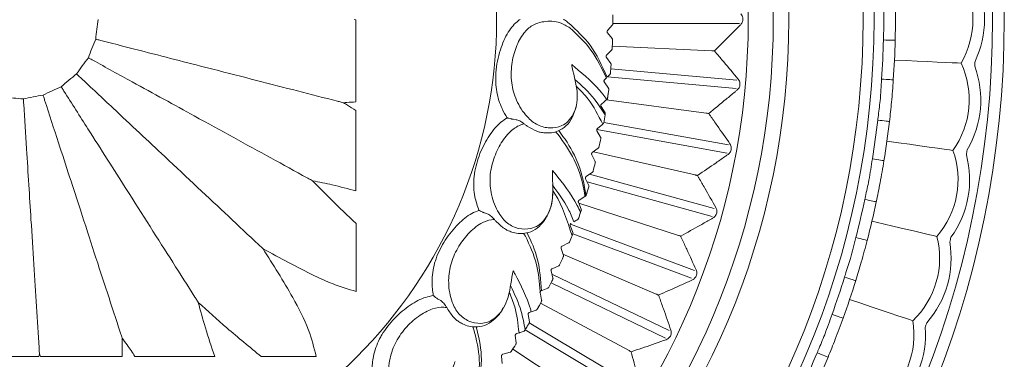
# Model space of a CAD drawing. Units: millimetres. Extents: x 9237 to 10581, y -13250 to -11400.
# Drawn here: x 9927 to 9970, y -12027 to -12012 of the extents above; entities that cross this region are included whole.
import ezdxf

# ---------------------------------------------------------------- set-up
doc = ezdxf.new("R2010")
doc.units = ezdxf.units.MM
doc.layers.add('layer 1', color=170, linetype='Continuous', lineweight=0)

msp = doc.modelspace()

# ---------------------------------------------------------------- linework, layer by layer
at = {"layer": 'layer 1'}
for p, q in [((9941.338, -12012.434), (9941.418, -12012.461)), ((9952.327, -12012.919), (9952.54, -12012.676)), ((9952.559, -12012.613), (9958.047, -12012.613)), ((9952.528, -12013.27), (9952.325, -12013.018)), ((9952.534, -12013.601), (9956.853, -12013.795)), ((9952.284, -12013.989), (9952.508, -12013.754)), ((9952.47, -12014.347), (9952.278, -12014.087)), ((9952.322, -12014.934), (9952.43, -12014.83)), ((9952.47, -12014.589), (9957.936, -12015.081)), ((9952.368, -12015.421), (9952.187, -12015.153)), ((9952.197, -12015.055), (9952.281, -12014.974)), ((9952.322, -12014.934), (9957.904, -12015.437)), ((9952.332, -12015.855), (9952.38, -12015.473)), ((9952.286, -12015.923), (9956.608, -12016.508)), ((9952.296, -12015.912), (9952.307, -12015.902)), ((9952.22, -12016.49), (9952.05, -12016.214)), ((9952.166, -12016.922), (9952.225, -12016.574)), ((9952.225, -12016.574), (9952.23, -12016.542)), ((9948.224, -12016.772), (9948.235, -12016.774)), ((9948.235, -12016.774), (9948.363, -12016.79)), ((9951.888, -12017.172), (9952.118, -12016.985)), ((9952.145, -12016.962), (9952.139, -12016.968)), ((9952.169, -12016.905), (9957.572, -12017.885)), ((9949.673, -12017.367), (9949.698, -12017.367)), ((9950.075, -12017.318), (9950.177, -12017.422)), ((9951.863, -12017.213), (9957.508, -12018.237)), ((9952.028, -12017.552), (9951.87, -12017.269)), ((9951.791, -12018.604), (9951.645, -12018.315)), ((9951.668, -12018.219), (9951.927, -12018.025)), ((9951.717, -12018.182), (9956.122, -12019.188)), ((9951.404, -12019.256), (9951.671, -12019.073)), ((9951.553, -12019.154), (9956.958, -12020.646)), ((9951.511, -12019.646), (9951.377, -12019.351)), ((9951.442, -12019.495), (9956.863, -12020.991)), ((9951.187, -12020.675), (9951.066, -12020.375)), ((9951.081, -12020.411), (9955.398, -12021.813)), ((9951.097, -12020.281), (9951.35, -12020.123)), ((9951.35, -12020.123), (9951.371, -12020.11)), ((9946.982, -12020.833), (9946.992, -12020.837)), ((9946.992, -12020.837), (9947.114, -12020.877)), ((9951.16, -12020.813), (9951.189, -12020.728)), ((9950.721, -12021.321), (9956.1, -12023.34)), ((9948.692, -12021.726), (9948.771, -12021.849)), ((9950.788, -12021.826), (9950.82, -12021.743)), ((9950.821, -12021.741), (9955.974, -12023.675)), ((9950.355, -12022.288), (9950.643, -12022.14)), ((9950.412, -12022.688), (9950.316, -12022.379)), ((9950.396, -12022.634), (9954.441, -12024.363)), ((9949.962, -12023.668), (9949.879, -12023.355)), ((9949.921, -12023.266), (9950.215, -12023.13)), ((9949.88, -12023.877), (9954.848, -12026.269)), ((9949.917, -12023.498), (9955.003, -12025.947)), ((9949.409, -12024.262), (9949.415, -12024.251)), ((9949.447, -12024.226), (9949.747, -12024.102)), ((9944.978, -12024.578), (9944.987, -12024.584)), ((9944.987, -12024.584), (9945.099, -12024.647)), ((9949.395, -12024.809), (9949.464, -12024.682)), ((9949.415, -12024.372), (9949.402, -12024.313)), ((9949.471, -12024.629), (9949.415, -12024.372)), ((9948.934, -12025.164), (9949.021, -12025.132)), ((9949.021, -12025.132), (9949.238, -12025.053)), ((9949.425, -12024.754), (9953.259, -12026.817)), ((9948.941, -12025.568), (9948.884, -12025.249)), ((9946.483, -12025.784), (9946.537, -12025.92)), ((9948.524, -12026.035), (9948.69, -12025.983)), ((9948.732, -12025.95), (9948.755, -12025.912)), ((9948.751, -12025.918), (9953.494, -12028.752)), ((9948.935, -12025.611), (9953.677, -12028.445)), ((9948.371, -12026.484), (9948.328, -12026.164)), ((9948.381, -12026.08), (9948.49, -12026.046)), ((9948.218, -12026.75), (9951.862, -12029.155)), ((9927.699, -12026.957), (9927.67, -12027.066)), ((9927.744, -12027.066), (9927.699, -12026.957)), ((9947.764, -12027.376), (9947.735, -12027.054)), ((9947.791, -12026.973), (9948.103, -12026.888))]:
    msp.add_line(p, q, dxfattribs=at)
at = {"layer": 'layer 1', "flags": 128}
for points in [[(9964.288, -12013.328), (9964.388, -12013.331), (9964.484, -12013.333), (9964.572, -12013.335), (9964.649, -12013.337), (9964.713, -12013.338), (9964.76, -12013.339), (9964.789, -12013.34), (9964.799, -12013.34)], [(9964.768, -12014.202), (9965.273, -12014.225), (9965.756, -12014.247), (9966.207, -12014.268), (9966.616, -12014.287), (9966.972, -12014.303), (9967.268, -12014.317), (9967.497, -12014.328), (9967.654, -12014.335)], [(9964.21, -12015.027), (9964.309, -12015.034), (9964.405, -12015.04), (9964.493, -12015.046), (9964.57, -12015.052), (9964.633, -12015.056), (9964.68, -12015.059), (9964.709, -12015.061), (9964.719, -12015.062)], [(9964.045, -12016.808), (9964.144, -12016.82), (9964.239, -12016.831), (9964.326, -12016.841), (9964.403, -12016.85), (9964.466, -12016.858), (9964.513, -12016.863), (9964.542, -12016.866), (9964.552, -12016.867)], [(9964.442, -12017.722), (9964.943, -12017.792), (9965.422, -12017.859), (9965.869, -12017.921), (9966.274, -12017.978), (9966.627, -12018.027), (9966.921, -12018.068), (9967.148, -12018.1), (9967.303, -12018.121)], [(9963.81, -12018.492), (9963.908, -12018.508), (9964.003, -12018.524), (9964.09, -12018.538), (9964.166, -12018.55), (9964.229, -12018.56), (9964.275, -12018.568), (9964.304, -12018.573), (9964.314, -12018.574)], [(9963.481, -12020.251), (9963.578, -12020.272), (9963.672, -12020.292), (9963.758, -12020.31), (9963.834, -12020.326), (9963.896, -12020.339), (9963.942, -12020.349), (9963.971, -12020.355), (9963.98, -12020.357)], [(9963.792, -12021.198), (9964.284, -12021.313), (9964.755, -12021.424), (9965.195, -12021.527), (9965.593, -12021.621), (9965.94, -12021.703), (9966.228, -12021.771), (9966.452, -12021.823), (9966.604, -12021.859)], [(9950.821, -12021.689), (9950.766, -12021.535), (9950.712, -12021.384)], [(9963.092, -12021.906), (9963.188, -12021.931), (9963.281, -12021.955), (9963.366, -12021.977), (9963.441, -12021.997), (9963.503, -12022.013), (9963.548, -12022.024), (9963.576, -12022.032), (9963.586, -12022.034)], [(9962.602, -12023.627), (9962.697, -12023.657), (9962.789, -12023.685), (9962.873, -12023.711), (9962.947, -12023.734), (9963.007, -12023.753), (9963.052, -12023.767), (9963.08, -12023.775), (9963.089, -12023.778)], [(9962.825, -12024.598), (9963.304, -12024.759), (9963.763, -12024.913), (9964.191, -12025.056), (9964.578, -12025.186), (9964.917, -12025.299), (9965.198, -12025.394), (9965.415, -12025.467), (9965.564, -12025.516)], [(9962.062, -12025.239), (9962.155, -12025.273), (9962.245, -12025.305), (9962.328, -12025.335), (9962.401, -12025.362), (9962.461, -12025.383), (9962.505, -12025.399), (9962.533, -12025.409), (9962.542, -12025.412)], [(9961.415, -12026.908), (9961.507, -12026.946), (9961.596, -12026.983), (9961.677, -12027.016), (9961.749, -12027.046), (9961.807, -12027.07), (9961.851, -12027.088), (9961.878, -12027.099), (9961.887, -12027.103)]]:
    msp.add_lwpolyline(points, dxfattribs=at)
at = {"layer": 'layer 1'}
for centre, radius in [((9926.53, -12012.434), 43), ((9926.53, -12012.434), 42.49), ((9926.53, -12012.434), 37.352), ((9926.53, -12012.434), 36.879), ((9926.53, -12012.434), 33.66), ((9926.53, -12012.434), 32.984), ((9926.53, -12012.434), 31.899), ((9926.786, -12012.434), 20.734)]:
    msp.add_circle(centre, radius, dxfattribs=at)
for centre, radius, start, end in [((9964.426, -12012.434), 3.746, 329.4986, 30.5014), ((9964.426, -12012.434), 4.245, 334.5728, 25.4272), ((9926.786, -12012.434), 25.774, 359.5724, 0.4276), ((9926.786, -12012.434), 25.774, 357.1724, 358.0276), ((9926.53, -12012.434), 37.769, 356.0632, 358.6427), ((9926.53, -12012.434), 38.279, 356.0632, 358.6427), ((9926.786, -12012.434), 25.774, 354.7724, 355.6276), ((9964.265, -12015.93), 3.746, 324.2045, 25.2073), ((9964.265, -12015.93), 4.245, 329.2787, 20.1331), ((9926.53, -12012.434), 41.77, 357.207, 357.4989), ((9926.786, -12012.434), 25.774, 352.4211, 353.2276), ((9926.53, -12012.434), 37.769, 350.7691, 353.3486), ((9926.53, -12012.434), 38.279, 350.7691, 353.3486), ((9926.786, -12012.434), 25.774, 347.5724, 348.4276), ((9963.781, -12019.397), 3.746, 318.9103, 19.9132), ((9963.781, -12019.397), 4.245, 323.9845, 14.839), ((9926.53, -12012.434), 41.77, 351.9129, 352.2048), ((9926.786, -12012.434), 25.774, 345.1724, 346.0276), ((9926.786, -12012.434), 25.774, 342.7724, 343.6276), ((9926.53, -12012.434), 37.769, 345.475, 348.0545), ((9926.53, -12012.434), 38.279, 345.475, 348.0545), ((9926.786, -12012.434), 25.774, 337.9724, 338.6285), ((9962.98, -12022.804), 3.746, 313.6162, 14.6191), ((9962.98, -12022.804), 4.245, 318.6904, 9.5449), ((9926.53, -12012.434), 41.77, 346.6188, 346.9106), ((9926.786, -12012.434), 25.774, 335.5724, 336.4276), ((9926.786, -12012.434), 25.774, 333.1724, 334.0276), ((9926.53, -12012.434), 37.769, 340.1808, 342.7603), ((9926.53, -12012.434), 38.279, 340.1808, 342.7603), ((9926.786, -12012.434), 25.774, 330.7724, 331.6276), ((9961.867, -12026.123), 3.746, 308.3221, 9.325), ((9961.867, -12026.123), 4.245, 313.3963, 4.2508), ((9926.53, -12012.434), 41.77, 341.3246, 341.6165), ((9926.786, -12012.434), 25.774, 325.9724, 326.8276), ((9926.53, -12012.434), 37.769, 334.8867, 337.4662), ((9926.53, -12012.434), 38.279, 334.8867, 337.4662)]:
    msp.add_arc(centre, radius, start, end, dxfattribs=at)
for points, knots in [([(9964.288, -12013.328), (9964.289, -12013.287), (9964.297, -12013.004), (9964.322, -12012.408), (9964.3, -12011.853), (9964.288, -12011.539)], [0, 0, 0, 0, 0.06897, 0.474322, 1, 1, 1, 1]), ([(9964.799, -12013.34), (9964.804, -12013.059), (9964.815, -12012.456), (9964.804, -12011.85), (9964.799, -12011.527)], [0, 0, 0, 0, 0.465933, 1, 1, 1, 1]), ([(9958.101, -12012.201), (9958.121, -12012.225), (9958.159, -12012.269), (9958.192, -12012.359), (9958.2, -12012.448), (9958.185, -12012.531), (9958.152, -12012.607), (9958.119, -12012.646), (9958.101, -12012.667)], [0, 0, 0, 0, 0.203421, 0.366996, 0.531586, 0.675349, 0.822908, 1, 1, 1, 1]), ([(9930.141, -12013.295), (9930.154, -12013.15), (9930.178, -12012.862), (9930.226, -12012.576), (9930.25, -12012.434)], [0, 0, 0, 0, 0.501992, 1, 1, 1, 1]), ([(9941.418, -12012.461), (9941.418, -12013.006), (9941.418, -12014.193), (9941.419, -12015.378), (9941.419, -12016.02)], [0, 0, 0, 0, 0.458642, 1, 1, 1, 1]), ([(9947.979, -12016.712), (9947.901, -12016.581), (9947.701, -12016.245), (9947.493, -12015.587), (9947.456, -12014.688), (9947.64, -12013.78), (9947.982, -12012.991), (9948.321, -12012.587), (9948.516, -12012.451), (9948.54, -12012.434)], [0, 0, 0, 0, 0.106446, 0.273378, 0.44022, 0.645105, 0.823084, 0.977731, 1, 1, 1, 1]), ([(9950.775, -12014.395), (9950.783, -12014.439), (9950.861, -12014.87), (9951.048, -12015.443), (9951.002, -12016.156), (9950.855, -12016.558), (9950.635, -12016.877), (9950.282, -12017.103), (9949.823, -12017.18), (9949.291, -12017.059), (9948.779, -12016.64), (9948.37, -12016.008), (9948.136, -12015.2), (9948.149, -12014.389), (9948.337, -12013.639), (9948.65, -12013.043), (9949.079, -12012.654), (9949.629, -12012.494), (9950.199, -12012.507), (9950.558, -12012.723), (9950.7, -12012.808)], [0, 0, 0, 0, 0.0112166, 0.1096071, 0.1480556, 0.1828856, 0.2180451, 0.2531931, 0.3110164, 0.3695413, 0.4282218, 0.5061132, 0.5713111, 0.636225, 0.7006, 0.7630907, 0.8120246, 0.8686765, 0.9483935, 1, 1, 1, 1]), ([(9950.595, -12012.55), (9950.595, -12012.55), (9950.537, -12012.505), (9950.473, -12012.469), (9950.408, -12012.434)], [0, 0, 0, 0, 0.000214, 1, 1, 1, 1]), ([(9952.315, -12014.94), (9952.091, -12014.446), (9951.674, -12013.527), (9951.018, -12012.943), (9950.595, -12012.55)], [0, 0, 0, 0, 0.538064, 1, 1, 1, 1]), ([(9952.54, -12012.676), (9952.545, -12012.67), (9952.553, -12012.659), (9952.559, -12012.64), (9952.559, -12012.629), (9952.559, -12012.626)], [0, 0, 0, 0, 0.418499, 0.845358, 1, 1, 1, 1]), ([(9958.101, -12012.667), (9958.071, -12012.696), (9957.924, -12012.845), (9957.546, -12013.224), (9957.193, -12013.571), (9956.959, -12013.8)], [0, 0, 0, 0, 0.0783094, 0.3915426, 1, 1, 1, 1]), ([(9950.7, -12012.808), (9951.02, -12013.102), (9951.649, -12013.679), (9952.073, -12014.548), (9952.281, -12014.974)], [0, 0, 0, 0, 0.510217, 1, 1, 1, 1]), ([(9952.325, -12013.018), (9952.321, -12013.012), (9952.313, -12013), (9952.307, -12012.978), (9952.309, -12012.956), (9952.315, -12012.937), (9952.322, -12012.925), (9952.327, -12012.92), (9952.327, -12012.919)], [0, 0, 0, 0, 0.2113258, 0.4267642, 0.6135198, 0.7857089, 0.9735126, 1, 1, 1, 1]), ([(9929.821, -12014.103), (9929.87, -12013.965), (9929.965, -12013.692), (9930.083, -12013.427), (9930.141, -12013.295)], [0, 0, 0, 0, 0.5019909, 1, 1, 1, 1]), ([(9930.357, -12013.351), (9930.329, -12013.343), (9930.271, -12013.329), (9930.198, -12013.31), (9930.158, -12013.3), (9930.142, -12013.296), (9930.141, -12013.295)], [0, 0, 0, 0, 0.358607, 0.716812, 0.981845, 1, 1, 1, 1]), ([(9940.617, -12015.985), (9940.046, -12015.839), (9938.363, -12015.406), (9936.065, -12014.816), (9933.769, -12014.227), (9932.117, -12013.803), (9930.984, -12013.512), (9930.357, -12013.351)], [0, 0, 0, 0, 0.190337, 0.561119, 0.696854, 0.832284, 1, 1, 1, 1]), ([(9952.545, -12013.321), (9952.544, -12013.314), (9952.544, -12013.3), (9952.537, -12013.283), (9952.531, -12013.274), (9952.528, -12013.27)], [0, 0, 0, 0, 0.364153, 0.730355, 1, 1, 1, 1]), ([(9952.278, -12014.087), (9952.274, -12014.081), (9952.267, -12014.069), (9952.262, -12014.046), (9952.264, -12014.024), (9952.271, -12014.005), (9952.279, -12013.994), (9952.284, -12013.989), (9952.284, -12013.989)], [0, 0, 0, 0, 0.211413, 0.426818, 0.613561, 0.785762, 0.973567, 1, 1, 1, 1]), ([(9952.508, -12013.754), (9952.512, -12013.749), (9952.521, -12013.738), (9952.527, -12013.719), (9952.528, -12013.708), (9952.529, -12013.705)], [0, 0, 0, 0, 0.418334, 0.8452389, 1, 1, 1, 1]), ([(9956.853, -12013.795), (9956.866, -12013.796), (9956.897, -12013.797), (9956.932, -12013.799), (9956.952, -12013.8), (9956.959, -12013.8), (9956.959, -12013.8)], [0, 0, 0, 0, 0.323078, 0.769652, 0.985196, 1, 1, 1, 1]), ([(9956.959, -12013.8), (9956.987, -12013.832), (9957.124, -12013.992), (9957.472, -12014.402), (9957.787, -12014.781), (9957.995, -12015.032)], [0, 0, 0, 0, 0.078308, 0.391542, 1, 1, 1, 1]), ([(9929.311, -12014.805), (9929.392, -12014.684), (9929.553, -12014.443), (9929.732, -12014.216), (9929.821, -12014.103)], [0, 0, 0, 0, 0.50199, 1, 1, 1, 1]), ([(9930.017, -12014.21), (9929.991, -12014.196), (9929.939, -12014.167), (9929.873, -12014.131), (9929.836, -12014.111), (9929.822, -12014.103), (9929.821, -12014.103)], [0, 0, 0, 0, 0.358603, 0.716815, 0.98186, 1, 1, 1, 1]), ([(9939.3, -12019.313), (9938.783, -12019.029), (9937.26, -12018.192), (9935.181, -12017.049), (9933.103, -12015.907), (9931.609, -12015.086), (9930.584, -12014.522), (9930.017, -12014.21)], [0, 0, 0, 0, 0.190337, 0.561119, 0.696854, 0.832284, 1, 1, 1, 1]), ([(9952.296, -12015.912), (9952.238, -12015.834), (9951.831, -12015.287), (9951.25, -12014.789), (9950.821, -12014.433), (9950.775, -12014.395)], [0, 0, 0, 0, 0.128267, 0.907402, 1, 1, 1, 1]), ([(9952.485, -12014.399), (9952.485, -12014.392), (9952.485, -12014.378), (9952.479, -12014.36), (9952.473, -12014.351), (9952.47, -12014.347)], [0, 0, 0, 0, 0.364136, 0.730355, 1, 1, 1, 1]), ([(9928.642, -12015.359), (9928.75, -12015.262), (9928.966, -12015.068), (9929.196, -12014.893), (9929.311, -12014.805)], [0, 0, 0, 0, 0.501988, 1, 1, 1, 1]), ([(9929.474, -12014.958), (9929.452, -12014.938), (9929.409, -12014.897), (9929.354, -12014.845), (9929.323, -12014.817), (9929.312, -12014.806), (9929.311, -12014.805)], [0, 0, 0, 0, 0.358606, 0.716815, 0.981859, 1, 1, 1, 1]), ([(9952.43, -12014.83), (9952.434, -12014.825), (9952.444, -12014.814), (9952.451, -12014.796), (9952.452, -12014.785), (9952.453, -12014.782)], [0, 0, 0, 0, 0.418154, 0.845113, 1, 1, 1, 1]), ([(9937.196, -12022.209), (9936.766, -12021.806), (9935.499, -12020.616), (9933.77, -12018.992), (9932.041, -12017.369), (9930.798, -12016.202), (9929.946, -12015.401), (9929.474, -12014.958)], [0, 0, 0, 0, 0.190337, 0.561119, 0.696854, 0.832284, 1, 1, 1, 1]), ([(9950.915, -12015.039), (9951.212, -12015.307), (9951.699, -12015.75), (9952.077, -12016.342), (9952.225, -12016.574)], [0.0223075, 0.0223075, 0.0223075, 0.0223075, 0.6155988, 1, 1, 1, 1]), ([(9952.118, -12016.985), (9951.925, -12016.601), (9951.612, -12015.973), (9951.155, -12015.517), (9950.977, -12015.342)], [0, 0, 0, 0, 0.5994055, 0.977203, 0.977203, 0.977203, 0.977203]), ([(9952.187, -12015.153), (9952.183, -12015.147), (9952.176, -12015.135), (9952.173, -12015.114), (9952.175, -12015.093), (9952.182, -12015.072), (9952.191, -12015.061), (9952.197, -12015.055)], [0, 0, 0, 0, 0.195613, 0.392397, 0.569124, 0.739166, 1, 1, 1, 1]), ([(9957.995, -12015.032), (9958.013, -12015.058), (9958.046, -12015.105), (9958.071, -12015.197), (9958.071, -12015.287), (9958.049, -12015.369), (9958.009, -12015.441), (9957.973, -12015.476), (9957.953, -12015.496)], [0, 0, 0, 0, 0.203423, 0.366996, 0.531586, 0.675347, 0.822913, 1, 1, 1, 1]), ([(9964.045, -12016.808), (9964.05, -12016.768), (9964.083, -12016.487), (9964.163, -12015.895), (9964.193, -12015.34), (9964.21, -12015.027)], [0, 0, 0, 0, 0.06897, 0.474322, 1, 1, 1, 1]), ([(9964.552, -12016.867), (9964.583, -12016.588), (9964.649, -12015.988), (9964.695, -12015.384), (9964.719, -12015.062)], [0, 0, 0, 0, 0.465933, 1, 1, 1, 1]), ([(9927.003, -12015.891), (9927.145, -12015.858), (9927.427, -12015.793), (9927.713, -12015.75), (9927.856, -12015.729)], [0, 0, 0, 0, 0.501998, 1, 1, 1, 1]), ([(9927.856, -12015.729), (9927.985, -12015.661), (9928.242, -12015.528), (9928.509, -12015.415), (9928.642, -12015.359)], [0, 0, 0, 0, 0.5019959, 1, 1, 1, 1]), ([(9927.925, -12015.941), (9927.916, -12015.913), (9927.898, -12015.856), (9927.874, -12015.784), (9927.861, -12015.745), (9927.856, -12015.73), (9927.856, -12015.729)], [0, 0, 0, 0, 0.358601, 0.716811, 0.981859, 1, 1, 1, 1]), ([(9928.762, -12015.547), (9928.746, -12015.522), (9928.714, -12015.472), (9928.673, -12015.408), (9928.651, -12015.373), (9928.642, -12015.36), (9928.642, -12015.359)], [0, 0, 0, 0, 0.358611, 0.716813, 0.981859, 1, 1, 1, 1]), ([(9934.437, -12024.491), (9934.122, -12023.993), (9933.19, -12022.526), (9931.919, -12020.523), (9930.649, -12018.521), (9929.735, -12017.081), (9929.108, -12016.094), (9928.762, -12015.547)], [0, 0, 0, 0, 0.190337, 0.561119, 0.696854, 0.832284, 1, 1, 1, 1]), ([(9952.38, -12015.473), (9952.38, -12015.466), (9952.381, -12015.453), (9952.376, -12015.435), (9952.37, -12015.426), (9952.368, -12015.421)], [0, 0, 0, 0, 0.35554, 0.710426, 1, 1, 1, 1]), ([(9957.953, -12015.496), (9957.921, -12015.523), (9957.761, -12015.658), (9957.351, -12016.002), (9956.967, -12016.315), (9956.714, -12016.522)], [0, 0, 0, 0, 0.078307, 0.391542, 1, 1, 1, 1]), ([(9926.136, -12015.837), (9926.282, -12015.84), (9926.571, -12015.847), (9926.86, -12015.876), (9927.003, -12015.891)], [0, 0, 0, 0, 0.501989, 1, 1, 1, 1]), ([(9927.017, -12016.114), (9927.015, -12016.085), (9927.011, -12016.025), (9927.007, -12015.95), (9927.004, -12015.908), (9927.003, -12015.892), (9927.003, -12015.891)], [0, 0, 0, 0, 0.358604, 0.716811, 0.981858, 1, 1, 1, 1]), ([(9927.682, -12026.686), (9927.645, -12026.098), (9927.536, -12024.363), (9927.387, -12021.995), (9927.238, -12019.629), (9927.131, -12017.928), (9927.058, -12016.76), (9927.017, -12016.114)], [0, 0, 0, 0, 0.1903369, 0.5611189, 0.6968538, 0.8322839, 1, 1, 1, 1]), ([(9931.198, -12026.015), (9931.016, -12025.455), (9930.479, -12023.802), (9929.746, -12021.545), (9929.013, -12019.29), (9928.487, -12017.669), (9928.125, -12016.556), (9927.925, -12015.941)], [0, 0, 0, 0, 0.190337, 0.561119, 0.696854, 0.832284, 1, 1, 1, 1]), ([(9940.617, -12015.985), (9940.668, -12015.998), (9940.751, -12016.019), (9940.843, -12016.043), (9940.88, -12016.052), (9940.881, -12016.053)], [0, 0, 0, 0, 0.606611, 0.990278, 1, 1, 1, 1]), ([(9941.419, -12016.02), (9941.288, -12016.027), (9941.108, -12016.036), (9940.929, -12016.049), (9940.881, -12016.053)], [0, 0, 0, 0, 0.732883, 1, 1, 1, 1]), ([(9940.881, -12016.053), (9940.937, -12016.089), (9941.114, -12016.205), (9941.295, -12016.315), (9941.419, -12016.391)], [0, 0, 0, 0, 0.314171, 1, 1, 1, 1]), ([(9952.05, -12016.214), (9952.046, -12016.204), (9952.036, -12016.182), (9952.04, -12016.152), (9952.052, -12016.13), (9952.062, -12016.119), (9952.065, -12016.117)], [0, 0, 0, 0, 0.278513, 0.623046, 0.905227, 1, 1, 1, 1]), ([(9952.065, -12016.117), (9952.087, -12016.097), (9952.131, -12016.058), (9952.206, -12015.992), (9952.261, -12015.942), (9952.289, -12015.918), (9952.296, -12015.912)], [0, 0, 0, 0, 0.304636, 0.610229, 0.896692, 1, 1, 1, 1]), ([(9952.307, -12015.902), (9952.312, -12015.896), (9952.322, -12015.886), (9952.33, -12015.868), (9952.331, -12015.858), (9952.332, -12015.855)], [0, 0, 0, 0, 0.4566852, 0.8343193, 1, 1, 1, 1]), ([(9941.419, -12016.391), (9941.42, -12016.963), (9941.421, -12018.131), (9941.422, -12019.293), (9941.423, -12019.886)], [0, 0, 0, 0, 0.4896123, 1, 1, 1, 1]), ([(9949.411, -12017.336), (9949.48, -12017.347), (9949.739, -12017.389), (9950.131, -12017.335), (9950.54, -12017.089), (9950.815, -12016.718), (9950.914, -12016.403), (9950.962, -12016.247)], [0, 0, 0, 0, 0.109517, 0.409056, 0.606723, 0.805477, 1, 1, 1, 1]), ([(9952.23, -12016.542), (9952.231, -12016.533), (9952.233, -12016.517), (9952.224, -12016.499), (9952.22, -12016.49)], [0, 0, 0, 0, 0.544663, 1, 1, 1, 1]), ([(9956.608, -12016.508), (9956.621, -12016.51), (9956.652, -12016.514), (9956.687, -12016.519), (9956.708, -12016.521), (9956.714, -12016.522), (9956.714, -12016.522)], [0, 0, 0, 0, 0.323062, 0.769706, 0.985223, 1, 1, 1, 1]), ([(9956.714, -12016.522), (9956.739, -12016.557), (9956.861, -12016.728), (9957.171, -12017.167), (9957.45, -12017.573), (9957.635, -12017.842)], [0, 0, 0, 0, 0.0783088, 0.3915431, 1, 1, 1, 1]), ([(9946.753, -12020.727), (9946.687, -12020.535), (9946.541, -12020.111), (9946.512, -12019.542), (9946.586, -12018.905), (9946.773, -12018.243), (9947.176, -12017.478), (9947.601, -12016.957), (9947.886, -12016.772), (9947.979, -12016.712)], [0, 0, 0, 0, 0.146885, 0.325363, 0.369122, 0.557077, 0.747927, 0.918354, 1, 1, 1, 1]), ([(9949.944, -12018.994), (9949.943, -12019.039), (9949.936, -12019.477), (9950.009, -12020.075), (9949.826, -12020.766), (9949.604, -12021.131), (9949.327, -12021.403), (9948.937, -12021.556), (9948.472, -12021.543), (9947.973, -12021.321), (9947.551, -12020.811), (9947.272, -12020.112), (9947.199, -12019.274), (9947.368, -12018.481), (9947.698, -12017.781), (9948.12, -12017.258), (9948.487, -12017.033), (9948.675, -12016.982), (9948.715, -12016.971)], [0, 0, 0, 0, 0.013595, 0.13285, 0.179452, 0.221668, 0.264283, 0.306885, 0.37697, 0.447905, 0.519029, 0.613438, 0.692462, 0.771141, 0.849167, 0.924909, 0.98422, 1, 1, 1, 1]), ([(9948.224, -12016.772), (9948.216, -12016.77), (9948.198, -12016.766), (9948.154, -12016.756), (9948.084, -12016.738), (9948.024, -12016.723), (9947.987, -12016.714), (9947.979, -12016.712), (9947.979, -12016.712)], [0, 0, 0, 0, 0.0974, 0.233024, 0.471451, 0.892128, 0.991591, 1, 1, 1, 1]), ([(9948.363, -12016.79), (9948.387, -12016.795), (9948.437, -12016.805), (9948.523, -12016.844), (9948.62, -12016.9), (9948.68, -12016.945), (9948.715, -12016.971)], [0, 0, 0, 0, 0.2208292, 0.4411225, 0.675305, 1, 1, 1, 1]), ([(9948.715, -12016.971), (9948.747, -12016.996), (9948.791, -12017.029), (9948.835, -12017.06), (9948.846, -12017.068)], [0, 0, 0, 0, 0.742179, 1, 1, 1, 1]), ([(9952.139, -12016.968), (9952.137, -12016.969), (9952.133, -12016.973), (9952.126, -12016.979), (9952.12, -12016.983), (9952.118, -12016.985), (9952.118, -12016.985)], [0, 0, 0, 0, 0.323036, 0.647714, 0.935442, 1, 1, 1, 1]), ([(9952.145, -12016.962), (9952.152, -12016.953), (9952.162, -12016.942), (9952.165, -12016.925), (9952.166, -12016.922)], [0, 0, 0, 0, 0.778135, 1, 1, 1, 1]), ([(9948.846, -12017.068), (9948.988, -12017.155), (9949.181, -12017.274), (9949.362, -12017.323), (9949.411, -12017.336)], [0, 0, 0, 0, 0.729709, 1, 1, 1, 1]), ([(9950.177, -12017.422), (9950.429, -12017.775), (9950.962, -12018.519), (9951.276, -12019.545), (9951.348, -12020.109), (9951.35, -12020.123)], [0, 0, 0, 0, 0.4671468, 0.9875763, 1, 1, 1, 1]), ([(9951.387, -12020.097), (9951.381, -12020.05), (9951.304, -12019.421), (9950.994, -12018.348), (9950.458, -12017.597), (9950.215, -12017.266)], [0, 0, 0, 0, 0.0403519, 0.5504883, 0.9623532, 0.9623532, 0.9623532, 0.9623532]), ([(9951.87, -12017.269), (9951.867, -12017.262), (9951.861, -12017.249), (9951.859, -12017.226), (9951.864, -12017.205), (9951.873, -12017.187), (9951.882, -12017.177), (9951.888, -12017.173), (9951.888, -12017.172)], [0, 0, 0, 0, 0.211526, 0.426914, 0.613635, 0.785829, 0.973638, 1, 1, 1, 1]), ([(9952.036, -12017.604), (9952.037, -12017.597), (9952.039, -12017.583), (9952.035, -12017.565), (9952.03, -12017.556), (9952.028, -12017.552)], [0, 0, 0, 0, 0.364065, 0.730226, 1, 1, 1, 1]), ([(9957.635, -12017.842), (9957.651, -12017.869), (9957.68, -12017.92), (9957.697, -12018.014), (9957.689, -12018.103), (9957.659, -12018.182), (9957.613, -12018.251), (9957.573, -12018.282), (9957.552, -12018.3)], [0, 0, 0, 0, 0.203422, 0.366998, 0.531589, 0.675353, 0.822914, 1, 1, 1, 1]), ([(9951.645, -12018.315), (9951.643, -12018.309), (9951.637, -12018.295), (9951.637, -12018.272), (9951.642, -12018.251), (9951.652, -12018.234), (9951.662, -12018.224), (9951.667, -12018.22), (9951.668, -12018.219)], [0, 0, 0, 0, 0.211605, 0.426966, 0.613695, 0.785867, 0.973697, 1, 1, 1, 1]), ([(9951.927, -12018.025), (9951.933, -12018.021), (9951.943, -12018.011), (9951.953, -12017.994), (9951.955, -12017.983), (9951.956, -12017.981)], [0, 0, 0, 0, 0.4187438, 0.8455137, 1, 1, 1, 1]), ([(9957.552, -12018.3), (9957.518, -12018.324), (9957.346, -12018.444), (9956.907, -12018.75), (9956.497, -12019.028), (9956.226, -12019.212)], [0, 0, 0, 0, 0.078308, 0.391542, 1, 1, 1, 1]), ([(9951.797, -12018.657), (9951.799, -12018.65), (9951.801, -12018.636), (9951.798, -12018.618), (9951.793, -12018.608), (9951.791, -12018.604)], [0, 0, 0, 0, 0.364033, 0.730198, 1, 1, 1, 1]), ([(9963.481, -12020.251), (9963.49, -12020.211), (9963.549, -12019.934), (9963.683, -12019.353), (9963.764, -12018.803), (9963.81, -12018.492)], [0, 0, 0, 0, 0.06897, 0.4743218, 1, 1, 1, 1]), ([(9963.98, -12020.357), (9964.037, -12020.081), (9964.159, -12019.49), (9964.26, -12018.893), (9964.314, -12018.574)], [0, 0, 0, 0, 0.465933, 1, 1, 1, 1]), ([(9951.16, -12020.813), (9951.113, -12020.714), (9950.815, -12020.084), (9950.333, -12019.472), (9949.981, -12019.04), (9949.944, -12018.994)], [0, 0, 0, 0, 0.143641, 0.909035, 1, 1, 1, 1]), ([(9951.671, -12019.073), (9951.677, -12019.069), (9951.688, -12019.06), (9951.698, -12019.043), (9951.701, -12019.032), (9951.702, -12019.03)], [0, 0, 0, 0, 0.418891, 0.845629, 1, 1, 1, 1]), ([(9956.122, -12019.188), (9956.135, -12019.191), (9956.165, -12019.198), (9956.199, -12019.205), (9956.22, -12019.21), (9956.226, -12019.212), (9956.226, -12019.212)], [0, 0, 0, 0, 0.323102, 0.769662, 0.985234, 1, 1, 1, 1]), ([(9939.3, -12019.313), (9939.347, -12019.339), (9939.422, -12019.381), (9939.506, -12019.427), (9939.537, -12019.444), (9939.538, -12019.444)], [0, 0, 0, 0, 0.627568, 0.990286, 1, 1, 1, 1]), ([(9939.538, -12019.444), (9939.803, -12019.718), (9940.417, -12020.351), (9941.059, -12020.952), (9941.424, -12021.293)], [0, 0, 0, 0, 0.432586, 1, 1, 1, 1]), ([(9941.423, -12019.886), (9941.082, -12019.792), (9940.46, -12019.622), (9939.825, -12019.5), (9939.538, -12019.444)], [0, 0, 0, 0, 0.547879, 1, 1, 1, 1]), ([(9951.377, -12019.351), (9951.375, -12019.344), (9951.37, -12019.331), (9951.37, -12019.308), (9951.377, -12019.287), (9951.388, -12019.27), (9951.397, -12019.261), (9951.403, -12019.257), (9951.404, -12019.256)], [0, 0, 0, 0, 0.211624, 0.426977, 0.613684, 0.785889, 0.973716, 1, 1, 1, 1]), ([(9956.226, -12019.212), (9956.248, -12019.248), (9956.354, -12019.43), (9956.623, -12019.895), (9956.865, -12020.324), (9957.025, -12020.608)], [0, 0, 0, 0, 0.078308, 0.391543, 1, 1, 1, 1]), ([(9948.037, -12021.616), (9948.103, -12021.641), (9948.349, -12021.732), (9948.743, -12021.754), (9949.193, -12021.593), (9949.529, -12021.277), (9949.799, -12020.842), (9949.963, -12020.263), (9949.952, -12019.844), (9949.948, -12019.62), (9949.948, -12019.619)], [0, 0, 0, 0, 0.073735, 0.2754, 0.40848, 0.542292, 0.673255, 0.822189, 0.999498, 1, 1, 1, 1]), ([(9949.957, -12019.653), (9950.196, -12019.973), (9950.55, -12020.45), (9950.794, -12021.03), (9950.874, -12021.22)], [0.0246846, 0.0246846, 0.0246846, 0.0246846, 0.6804372, 1, 1, 1, 1]), ([(9950.788, -12021.826), (9950.586, -12021.18), (9950.367, -12020.479), (9949.99, -12019.921), (9949.96, -12019.879)], [0, 0, 0, 0, 0.7785468, 0.8436343, 0.8436343, 0.8436343, 0.8436343]), ([(9951.404, -12020.067), (9951.404, -12020.066), (9951.41, -12020.048), (9951.42, -12020.014), (9951.431, -12019.978), (9951.437, -12019.959), (9951.438, -12019.956), (9951.433, -12019.973), (9951.42, -12020.014), (9951.408, -12020.052), (9951.404, -12020.067)], [0, 0, 0, 0, 0.0112777, 0.1433446, 0.2765157, 0.3764966, 0.4764134, 0.614561, 0.8422455, 1, 1, 1, 1]), ([(9951.515, -12019.699), (9951.516, -12019.692), (9951.519, -12019.678), (9951.517, -12019.66), (9951.513, -12019.65), (9951.511, -12019.646)], [0, 0, 0, 0, 0.3639895, 0.7301493, 1, 1, 1, 1]), ([(9951.066, -12020.375), (9951.064, -12020.368), (9951.06, -12020.355), (9951.061, -12020.333), (9951.067, -12020.313), (9951.079, -12020.294), (9951.09, -12020.286), (9951.097, -12020.281)], [0, 0, 0, 0, 0.1986575, 0.3984289, 0.5787913, 0.7530326, 1, 1, 1, 1]), ([(9951.371, -12020.11), (9951.379, -12020.104), (9951.393, -12020.093), (9951.4, -12020.075), (9951.404, -12020.067)], [0, 0, 0, 0, 0.578885, 1, 1, 1, 1]), ([(9944.773, -12024.429), (9944.746, -12024.229), (9944.685, -12023.784), (9944.767, -12023.221), (9944.962, -12022.61), (9945.273, -12021.996), (9945.817, -12021.323), (9946.334, -12020.895), (9946.65, -12020.768), (9946.753, -12020.727)], [0, 0, 0, 0, 0.146885, 0.325362, 0.369122, 0.557077, 0.747927, 0.918353, 1, 1, 1, 1]), ([(9946.982, -12020.833), (9946.974, -12020.83), (9946.957, -12020.823), (9946.916, -12020.804), (9946.851, -12020.773), (9946.794, -12020.747), (9946.76, -12020.73), (9946.753, -12020.727), (9946.753, -12020.727)], [0, 0, 0, 0, 0.097414, 0.233029, 0.471469, 0.892135, 0.991585, 1, 1, 1, 1]), ([(9947.114, -12020.877), (9947.137, -12020.887), (9947.184, -12020.906), (9947.261, -12020.961), (9947.345, -12021.036), (9947.395, -12021.091), (9947.425, -12021.124)], [0, 0, 0, 0, 0.2208227, 0.4411162, 0.6753028, 1, 1, 1, 1]), ([(9951.062, -12021.091), (9951.072, -12021.064), (9951.1, -12020.986), (9951.133, -12020.89), (9951.156, -12020.824), (9951.16, -12020.813)], [0, 0, 0, 0, 0.312684, 0.88342, 1, 1, 1, 1]), ([(9951.189, -12020.728), (9951.191, -12020.722), (9951.194, -12020.708), (9951.192, -12020.69), (9951.189, -12020.679), (9951.187, -12020.675)], [0, 0, 0, 0, 0.3609716, 0.7213025, 1, 1, 1, 1]), ([(9957.025, -12020.608), (9957.038, -12020.637), (9957.063, -12020.69), (9957.071, -12020.785), (9957.055, -12020.873), (9957.018, -12020.949), (9956.966, -12021.013), (9956.924, -12021.042), (9956.901, -12021.057)], [0, 0, 0, 0, 0.203421, 0.366998, 0.531589, 0.675354, 0.822912, 1, 1, 1, 1]), ([(9941.424, -12021.293), (9941.424, -12021.77), (9941.426, -12022.759), (9941.427, -12023.743), (9941.427, -12024.252)], [0, 0, 0, 0, 0.482695, 1, 1, 1, 1]), ([(9948.24, -12023.346), (9948.23, -12023.39), (9948.138, -12023.818), (9948.095, -12024.419), (9947.781, -12025.062), (9947.493, -12025.377), (9947.168, -12025.59), (9946.757, -12025.665), (9946.303, -12025.562), (9945.856, -12025.248), (9945.541, -12024.666), (9945.402, -12023.926), (9945.492, -12023.09), (9945.811, -12022.345), (9946.27, -12021.722), (9946.786, -12021.29), (9947.189, -12021.141), (9947.384, -12021.127), (9947.425, -12021.124)], [0, 0, 0, 0, 0.013595, 0.13285, 0.179452, 0.221667, 0.264283, 0.306884, 0.37697, 0.447905, 0.519029, 0.613438, 0.692461, 0.771141, 0.849167, 0.924909, 0.98422, 1, 1, 1, 1]), ([(9947.425, -12021.124), (9947.452, -12021.154), (9947.488, -12021.195), (9947.525, -12021.234), (9947.535, -12021.244)], [0, 0, 0, 0, 0.7421801, 1, 1, 1, 1]), ([(9947.535, -12021.244), (9947.657, -12021.356), (9947.824, -12021.511), (9947.991, -12021.594), (9948.037, -12021.616)], [0, 0, 0, 0, 0.72971, 1, 1, 1, 1]), ([(9950.712, -12021.384), (9950.71, -12021.377), (9950.706, -12021.359), (9950.712, -12021.329), (9950.726, -12021.306), (9950.742, -12021.296), (9950.747, -12021.292)], [0, 0, 0, 0, 0.151251, 0.380476, 0.802494, 1, 1, 1, 1]), ([(9950.874, -12021.22), (9950.895, -12021.208), (9950.935, -12021.185), (9950.997, -12021.15), (9951.028, -12021.132)], [0, 0, 0, 0, 0.510889, 1, 1, 1, 1]), ([(9951.028, -12021.132), (9951.036, -12021.127), (9951.051, -12021.116), (9951.059, -12021.1), (9951.062, -12021.091)], [0, 0, 0, 0, 0.504119, 1, 1, 1, 1]), ([(9956.901, -12021.057), (9956.865, -12021.078), (9956.683, -12021.182), (9956.218, -12021.447), (9955.785, -12021.688), (9955.499, -12021.846)], [0, 0, 0, 0, 0.078308, 0.391541, 1, 1, 1, 1]), ([(9949.462, -12024.219), (9949.43, -12023.755), (9949.367, -12022.822), (9949.02, -12022.074), (9948.84, -12021.703)], [0, 0, 0, 0, 0.4768672, 0.9562285, 0.9562285, 0.9562285, 0.9562285]), ([(9950.82, -12021.743), (9950.823, -12021.735), (9950.826, -12021.722), (9950.825, -12021.702), (9950.822, -12021.692), (9950.821, -12021.689)], [0, 0, 0, 0, 0.539494, 0.859519, 1, 1, 1, 1]), ([(9948.771, -12021.849), (9948.956, -12022.243), (9949.293, -12022.961), (9949.376, -12023.85), (9949.414, -12024.252)], [0, 0, 0, 0, 0.5477126, 1, 1, 1, 1]), ([(9950.643, -12022.14), (9950.649, -12022.136), (9950.661, -12022.129), (9950.673, -12022.113), (9950.677, -12022.103), (9950.679, -12022.1)], [0, 0, 0, 0, 0.419119, 0.84583, 1, 1, 1, 1]), ([(9955.398, -12021.813), (9955.41, -12021.817), (9955.44, -12021.827), (9955.473, -12021.838), (9955.493, -12021.844), (9955.499, -12021.846), (9955.499, -12021.846)], [0, 0, 0, 0, 0.323049, 0.769666, 0.985231, 1, 1, 1, 1]), ([(9955.499, -12021.846), (9955.517, -12021.884), (9955.607, -12022.075), (9955.833, -12022.562), (9956.036, -12023.012), (9956.169, -12023.309)], [0, 0, 0, 0, 0.078309, 0.391542, 1, 1, 1, 1]), ([(9962.602, -12023.627), (9962.614, -12023.588), (9962.699, -12023.318), (9962.886, -12022.751), (9963.018, -12022.211), (9963.092, -12021.906)], [0, 0, 0, 0, 0.0689704, 0.474321, 1, 1, 1, 1]), ([(9963.089, -12023.778), (9963.171, -12023.509), (9963.347, -12022.932), (9963.503, -12022.347), (9963.586, -12022.034)], [0, 0, 0, 0, 0.465933, 1, 1, 1, 1]), ([(9937.196, -12022.209), (9937.207, -12022.22), (9937.267, -12022.276), (9937.336, -12022.341), (9937.393, -12022.395), (9937.394, -12022.395)], [0, 0, 0, 0, 0.187767, 0.99028, 1, 1, 1, 1]), ([(9937.394, -12022.395), (9937.832, -12023.093), (9938.55, -12024.234), (9939.37, -12025.789), (9939.6, -12026.689), (9939.699, -12027.077)], [0, 0, 0, 0, 0.472786, 0.773488, 1, 1, 1, 1]), ([(9941.427, -12024.252), (9941.081, -12024.146), (9940.462, -12023.958), (9939.115, -12023.332), (9938.13, -12022.796), (9937.394, -12022.395)], [0, 0, 0, 0, 0.243094, 0.433949, 1, 1, 1, 1]), ([(9950.316, -12022.379), (9950.315, -12022.372), (9950.312, -12022.358), (9950.315, -12022.335), (9950.324, -12022.315), (9950.337, -12022.299), (9950.348, -12022.292), (9950.354, -12022.288), (9950.355, -12022.288)], [0, 0, 0, 0, 0.2116939, 0.4270351, 0.6137461, 0.7859165, 0.9738144, 1, 1, 1, 1]), ([(9950.409, -12022.741), (9950.412, -12022.734), (9950.416, -12022.721), (9950.416, -12022.703), (9950.413, -12022.692), (9950.412, -12022.688)], [0, 0, 0, 0, 0.363803, 0.729929, 1, 1, 1, 1]), ([(9949.021, -12025.132), (9949.013, -12025.104), (9948.846, -12024.514), (9948.529, -12023.89), (9948.267, -12023.398), (9948.24, -12023.346)], [0, 0, 0, 0, 0.043551, 0.898402, 1, 1, 1, 1]), ([(9949.879, -12023.355), (9949.878, -12023.348), (9949.876, -12023.334), (9949.88, -12023.311), (9949.89, -12023.292), (9949.903, -12023.277), (9949.914, -12023.27), (9949.921, -12023.267), (9949.921, -12023.266)], [0, 0, 0, 0, 0.2117, 0.427017, 0.613729, 0.785901, 0.973741, 1, 1, 1, 1]), ([(9950.215, -12023.13), (9950.221, -12023.127), (9950.234, -12023.12), (9950.247, -12023.105), (9950.251, -12023.095), (9950.253, -12023.093)], [0, 0, 0, 0, 0.419223, 0.845881, 1, 1, 1, 1]), ([(9956.169, -12023.309), (9956.18, -12023.339), (9956.2, -12023.393), (9956.2, -12023.489), (9956.176, -12023.575), (9956.132, -12023.648), (9956.075, -12023.707), (9956.03, -12023.731), (9956.006, -12023.745)], [0, 0, 0, 0, 0.203421, 0.366997, 0.531587, 0.675348, 0.822908, 1, 1, 1, 1]), ([(9949.957, -12023.721), (9949.959, -12023.715), (9949.965, -12023.702), (9949.965, -12023.683), (9949.963, -12023.673), (9949.962, -12023.668)], [0, 0, 0, 0, 0.363723, 0.729831, 1, 1, 1, 1]), ([(9956.006, -12023.745), (9955.968, -12023.762), (9955.778, -12023.85), (9955.291, -12024.072), (9954.838, -12024.273), (9954.539, -12024.405)], [0, 0, 0, 0, 0.078309, 0.391542, 1, 1, 1, 1]), ([(9948.49, -12026.046), (9948.45, -12025.658), (9948.385, -12025.033), (9948.156, -12024.497), (9948.068, -12024.294)], [0, 0, 0, 0, 0.6075058, 0.9798913, 0.9798913, 0.9798913, 0.9798913]), ([(9948.125, -12023.995), (9948.298, -12024.355), (9948.581, -12024.951), (9948.706, -12025.641), (9948.755, -12025.912)], [0.0223059, 0.0223059, 0.0223059, 0.0223059, 0.6155995, 1, 1, 1, 1]), ([(9949.402, -12024.313), (9949.401, -12024.306), (9949.399, -12024.293), (9949.403, -12024.272), (9949.41, -12024.258), (9949.414, -12024.253), (9949.414, -12024.252)], [0, 0, 0, 0, 0.332786, 0.667535, 0.968774, 1, 1, 1, 1]), ([(9949.414, -12024.252), (9949.419, -12024.247), (9949.428, -12024.236), (9949.44, -12024.229), (9949.446, -12024.226), (9949.447, -12024.226)], [0, 0, 0, 0, 0.437184, 0.871128, 1, 1, 1, 1]), ([(9949.747, -12024.102), (9949.753, -12024.099), (9949.766, -12024.092), (9949.779, -12024.078), (9949.784, -12024.068), (9949.786, -12024.066)], [0, 0, 0, 0, 0.419243, 0.845865, 1, 1, 1, 1]), ([(9934.437, -12024.491), (9934.466, -12024.537), (9934.512, -12024.609), (9934.563, -12024.69), (9934.583, -12024.72), (9934.583, -12024.721)], [0, 0, 0, 0, 0.627384, 0.990278, 1, 1, 1, 1]), ([(9934.583, -12024.721), (9934.683, -12025.089), (9934.898, -12025.88), (9935.157, -12026.656), (9935.296, -12027.072)], [0, 0, 0, 0, 0.464987, 1, 1, 1, 1]), ([(9937.314, -12027.074), (9936.814, -12026.663), (9935.885, -12025.899), (9934.994, -12025.093), (9934.583, -12024.721)], [0, 0, 0, 0, 0.53861, 1, 1, 1, 1]), ([(9942.116, -12027.68), (9942.128, -12027.477), (9942.154, -12027.03), (9942.343, -12026.492), (9942.653, -12025.931), (9943.077, -12025.389), (9943.74, -12024.834), (9944.331, -12024.513), (9944.665, -12024.45), (9944.773, -12024.429)], [0, 0, 0, 0, 0.146885, 0.325363, 0.369122, 0.557077, 0.747928, 0.918353, 1, 1, 1, 1]), ([(9944.978, -12024.578), (9944.971, -12024.574), (9944.956, -12024.563), (9944.919, -12024.537), (9944.861, -12024.494), (9944.81, -12024.457), (9944.78, -12024.434), (9944.774, -12024.43), (9944.773, -12024.429)], [0, 0, 0, 0, 0.097405, 0.233001, 0.471444, 0.892116, 0.991578, 1, 1, 1, 1]), ([(9945.099, -12024.647), (9945.12, -12024.661), (9945.162, -12024.689), (9945.227, -12024.758), (9945.295, -12024.847), (9945.334, -12024.911), (9945.356, -12024.948)], [0, 0, 0, 0, 0.220841, 0.441133, 0.67531, 1, 1, 1, 1]), ([(9949.464, -12024.682), (9949.466, -12024.678), (9949.47, -12024.669), (9949.473, -12024.655), (9949.473, -12024.641), (9949.472, -12024.633), (9949.471, -12024.629)], [0, 0, 0, 0, 0.253372, 0.508662, 0.734197, 1, 1, 1, 1]), ([(9954.441, -12024.363), (9954.453, -12024.368), (9954.481, -12024.381), (9954.514, -12024.394), (9954.533, -12024.402), (9954.539, -12024.405), (9954.539, -12024.405)], [0, 0, 0, 0, 0.323126, 0.769701, 0.985217, 1, 1, 1, 1]), ([(9954.539, -12024.405), (9954.553, -12024.445), (9954.625, -12024.643), (9954.807, -12025.148), (9954.969, -12025.614), (9955.075, -12025.922)], [0, 0, 0, 0, 0.078309, 0.391542, 1, 1, 1, 1]), ([(9945.726, -12027.287), (9945.709, -12027.328), (9945.536, -12027.73), (9945.377, -12028.311), (9944.945, -12028.881), (9944.601, -12029.135), (9944.242, -12029.281), (9943.823, -12029.275), (9943.398, -12029.086), (9943.02, -12028.692), (9942.823, -12028.06), (9942.83, -12027.307), (9943.08, -12026.504), (9943.537, -12025.835), (9944.108, -12025.312), (9944.697, -12024.988), (9945.122, -12024.92), (9945.315, -12024.943), (9945.356, -12024.948)], [0, 0, 0, 0, 0.013595, 0.13285, 0.179452, 0.221668, 0.264283, 0.306885, 0.37697, 0.447905, 0.519029, 0.613438, 0.692462, 0.771141, 0.849167, 0.92491, 0.98422, 1, 1, 1, 1]), ([(9945.356, -12024.948), (9945.377, -12024.984), (9945.405, -12025.031), (9945.434, -12025.076), (9945.441, -12025.088)], [0, 0, 0, 0, 0.742182, 1, 1, 1, 1]), ([(9945.441, -12025.088), (9945.539, -12025.222), (9945.673, -12025.406), (9945.821, -12025.519), (9945.861, -12025.55)], [0, 0, 0, 0, 0.7297118, 1, 1, 1, 1]), ([(9945.861, -12025.55), (9945.921, -12025.587), (9946.145, -12025.724), (9946.527, -12025.822), (9947.002, -12025.751), (9947.387, -12025.503), (9947.675, -12025.224), (9947.778, -12025.004), (9947.809, -12024.939)], [0, 0, 0, 0, 0.101071, 0.377502, 0.559919, 0.743341, 0.922858, 1, 1, 1, 1]), ([(9948.884, -12025.249), (9948.884, -12025.24), (9948.883, -12025.221), (9948.893, -12025.196), (9948.909, -12025.177), (9948.924, -12025.168), (9948.932, -12025.165), (9948.934, -12025.164)], [0, 0, 0, 0, 0.2810228, 0.5632481, 0.755575, 0.9486518, 1, 1, 1, 1]), ([(9949.238, -12025.053), (9949.245, -12025.05), (9949.258, -12025.044), (9949.271, -12025.031), (9949.277, -12025.022), (9949.279, -12025.019)], [0, 0, 0, 0, 0.457329, 0.83177, 1, 1, 1, 1]), ([(9949.279, -12025.019), (9949.295, -12024.989), (9949.334, -12024.919), (9949.373, -12024.849), (9949.395, -12024.809)], [0, 0, 0, 0, 0.429655, 1, 1, 1, 1]), ([(9948.931, -12025.621), (9948.935, -12025.612), (9948.943, -12025.595), (9948.941, -12025.577), (9948.941, -12025.568)], [0, 0, 0, 0, 0.522265, 1, 1, 1, 1]), ([(9961.415, -12026.908), (9961.431, -12026.87), (9961.541, -12026.609), (9961.779, -12026.062), (9961.96, -12025.536), (9962.062, -12025.239)], [0, 0, 0, 0, 0.068969, 0.474321, 1, 1, 1, 1]), ([(9961.887, -12027.103), (9961.993, -12026.843), (9962.221, -12026.284), (9962.43, -12025.716), (9962.542, -12025.412)], [0, 0, 0, 0, 0.465932, 1, 1, 1, 1]), ([(9931.198, -12026.015), (9931.216, -12026.069), (9931.242, -12026.15), (9931.272, -12026.241), (9931.282, -12026.273), (9931.282, -12026.274)], [0, 0, 0, 0, 0.652976, 0.990283, 1, 1, 1, 1]), ([(9946.537, -12025.92), (9946.643, -12026.343), (9946.853, -12027.182), (9946.721, -12028.154), (9946.656, -12028.637)], [0, 0, 0, 0, 0.503525, 1, 1, 1, 1]), ([(9946.704, -12028.62), (9946.791, -12028.074), (9946.951, -12027.062), (9946.738, -12026.19), (9946.633, -12025.79)], [0, 0, 0, 0, 0.5168895, 0.9596165, 0.9596165, 0.9596165, 0.9596165]), ([(9948.69, -12025.983), (9948.702, -12025.977), (9948.718, -12025.969), (9948.729, -12025.953), (9948.732, -12025.95)], [0, 0, 0, 0, 0.769954, 1, 1, 1, 1]), ([(9948.755, -12025.912), (9948.785, -12025.863), (9948.836, -12025.779), (9948.903, -12025.667), (9948.931, -12025.621)], [0, 0, 0, 0, 0.5892425, 1, 1, 1, 1]), ([(9955.075, -12025.922), (9955.083, -12025.953), (9955.098, -12026.009), (9955.089, -12026.104), (9955.058, -12026.188), (9955.008, -12026.256), (9954.945, -12026.31), (9954.899, -12026.33), (9954.873, -12026.341)], [0, 0, 0, 0, 0.203422, 0.366995, 0.531586, 0.675352, 0.822915, 1, 1, 1, 1]), ([(9931.282, -12026.274), (9931.281, -12026.364), (9931.279, -12026.629), (9931.286, -12026.893), (9931.291, -12027.068)], [0, 0, 0, 0, 0.338918, 1, 1, 1, 1]), ([(9931.84, -12027.068), (9931.728, -12026.901), (9931.548, -12026.632), (9931.355, -12026.372), (9931.282, -12026.274)], [0, 0, 0, 0, 0.622441, 1, 1, 1, 1]), ([(9948.328, -12026.164), (9948.328, -12026.156), (9948.327, -12026.142), (9948.334, -12026.12), (9948.347, -12026.102), (9948.362, -12026.089), (9948.374, -12026.083), (9948.38, -12026.081), (9948.381, -12026.08)], [0, 0, 0, 0, 0.2117608, 0.427049, 0.6137584, 0.7859508, 0.9737549, 1, 1, 1, 1]), ([(9948.524, -12026.035), (9948.521, -12026.036), (9948.517, -12026.037), (9948.508, -12026.04), (9948.499, -12026.043), (9948.493, -12026.045), (9948.49, -12026.046), (9948.49, -12026.046)], [0, 0, 0, 0, 0.267494, 0.536139, 0.774537, 0.958209, 1, 1, 1, 1]), ([(9954.873, -12026.341), (9954.834, -12026.355), (9954.637, -12026.426), (9954.132, -12026.604), (9953.663, -12026.763), (9953.353, -12026.868)], [0, 0, 0, 0, 0.078308, 0.391543, 1, 1, 1, 1]), ([(9927.682, -12026.686), (9927.686, -12026.745), (9927.691, -12026.83), (9927.697, -12026.926), (9927.699, -12026.956), (9927.699, -12026.957)], [0, 0, 0, 0, 0.680364, 0.990278, 1, 1, 1, 1]), ([(9948.103, -12026.888), (9948.11, -12026.886), (9948.123, -12026.881), (9948.138, -12026.868), (9948.145, -12026.859), (9948.147, -12026.857)], [0, 0, 0, 0, 0.419451, 0.846, 1, 1, 1, 1]), ([(9948.359, -12026.536), (9948.363, -12026.53), (9948.369, -12026.518), (9948.372, -12026.5), (9948.372, -12026.489), (9948.371, -12026.484)], [0, 0, 0, 0, 0.363394, 0.729487, 1, 1, 1, 1]), ([(9953.259, -12026.817), (9953.27, -12026.823), (9953.298, -12026.838), (9953.329, -12026.855), (9953.347, -12026.864), (9953.353, -12026.867), (9953.353, -12026.868)], [0, 0, 0, 0, 0.32306, 0.769653, 0.985193, 1, 1, 1, 1]), ([(9953.353, -12026.868), (9953.364, -12026.908), (9953.418, -12027.112), (9953.554, -12027.632), (9953.673, -12028.11), (9953.751, -12028.426)], [0, 0, 0, 0, 0.078308, 0.391542, 1, 1, 1, 1]), ([(9927.67, -12027.066), (9927.078, -12027.066), (9925.888, -12027.066), (9924.7, -12027.067), (9924.103, -12027.067)], [0, 0, 0, 0, 0.49791, 1, 1, 1, 1]), ([(9931.291, -12027.068), (9930.694, -12027.068), (9929.514, -12027.067), (9928.33, -12027.066), (9927.744, -12027.066)], [0, 0, 0, 0, 0.50526, 1, 1, 1, 1]), ([(9935.296, -12027.072), (9934.707, -12027.071), (9933.559, -12027.07), (9932.403, -12027.069), (9931.84, -12027.068)], [0, 0, 0, 0, 0.51252, 1, 1, 1, 1]), ([(9939.699, -12027.077), (9939.283, -12027.076), (9938.49, -12027.075), (9937.693, -12027.074), (9937.314, -12027.074)], [0, 0, 0, 0, 0.5237615, 1, 1, 1, 1]), ([(9947.735, -12027.054), (9947.734, -12027.047), (9947.734, -12027.032), (9947.742, -12027.01), (9947.755, -12026.993), (9947.771, -12026.98), (9947.783, -12026.975), (9947.79, -12026.973), (9947.791, -12026.973)], [0, 0, 0, 0, 0.211772, 0.427068, 0.613746, 0.785931, 0.973772, 1, 1, 1, 1])]:
    msp.add_open_spline(points, degree=3, knots=knots, dxfattribs=at)

doc.saveas('drawing.dxf')
